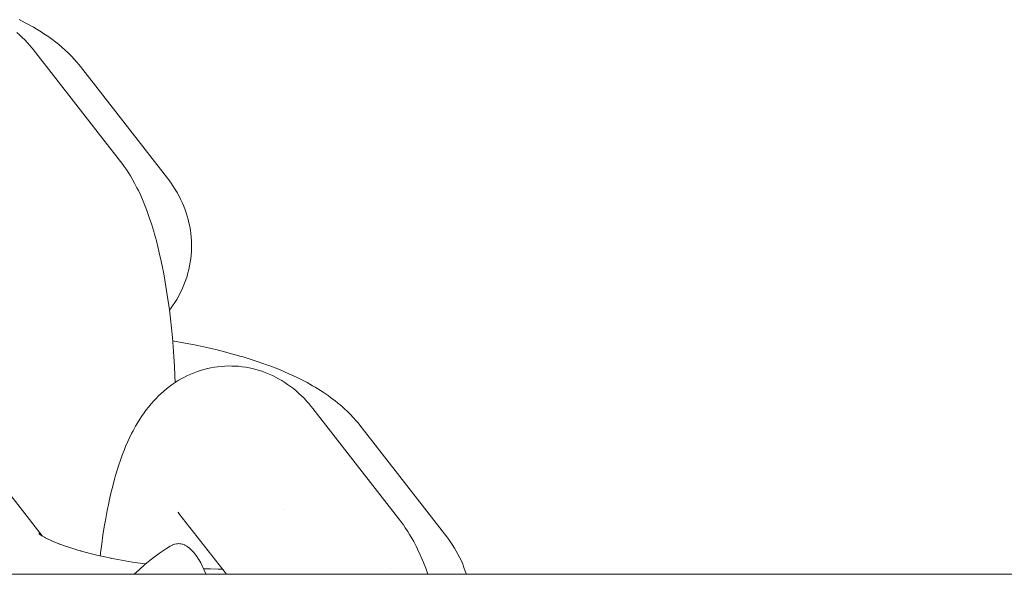
# Model space of a CAD drawing. Units: millimetres. Extents: x -4588 to 4588, y -3800 to 3800.
# Drawn here: x -2255 to -2214, y 44 to 67 of the extents above; entities that cross this region are included whole.
import ezdxf

# ---------------------------------------------------------------- set-up
doc = ezdxf.new("R2010")
doc.units = ezdxf.units.MM
doc.layers.add('EF-Swing-Component-Frame-Beam-Steel', color=7, linetype='Continuous', lineweight=5)
doc.layers.add('None', color=7, linetype='Continuous', lineweight=5)

# ---------------------------------------------------------------- blocks, each defined once
blk = doc.blocks.new('Group')
at = {"layer": 'EF-Swing-Component-Frame-Beam-Steel', "color": 7, "linetype": 'Continuous', "lineweight": 5, "transparency": 33554687}
blk.add_line((-4229.575, 44.45), (-1509.575, 44.45), dxfattribs=at)
at = {"layer": 'None', "color": 7, "linetype": 'Continuous', "lineweight": 5, "transparency": 33554687}
for p, q in [((-2254.082, 66.051), (-2250.502, 61.45)), ((-2242.591, 51.283), (-2239.011, 46.682)), ((-2257.197, 50.486), (-2253.732, 46.033)), ((-2248.099, 46.962), (-2246.144, 44.45)), ((-2248.049, 46.903), (-2248.045, 46.898)), ((-2253.863, 46.123), (-2253.777, 46.062))]:
    blk.add_line(p, q, dxfattribs=at)
at = {"layer": 'None', "color": 7, "linetype": 'Continuous', "lineweight": 5, "transparency": 33554687, "flags": 128}
for points in [[(-2254.672, 67.299), (-2254.428, 67.173), (-2254.32, 67.117), (-2254.089, 66.988), (-2253.982, 66.925), (-2253.765, 66.792), (-2253.659, 66.721), (-2253.456, 66.585), (-2253.351, 66.507), (-2253.164, 66.368), (-2253.062, 66.284), (-2252.891, 66.142), (-2252.791, 66.051), (-2252.638, 65.907), (-2252.541, 65.81), (-2252.406, 65.664), (-2252.312, 65.56), (-2252.223, 65.453), (-2252.154, 65.369)], [(-2254.771, 66.775), (-2254.653, 66.667), (-2254.547, 66.571), (-2254.446, 66.469), (-2254.33, 66.344), (-2254.235, 66.239), (-2254.145, 66.129), (-2254.082, 66.051)], [(-2252.154, 65.369), (-2248.574, 60.767), (-2248.49, 60.654), (-2248.427, 60.569), (-2248.348, 60.452), (-2248.252, 60.301), (-2248.177, 60.179), (-2248.109, 60.053), (-2248.033, 59.9), (-2247.97, 59.771), (-2247.913, 59.638), (-2247.861, 59.504), (-2247.806, 59.348), (-2247.761, 59.211), (-2247.723, 59.071), (-2247.69, 58.93), (-2247.657, 58.773), (-2247.631, 58.63), (-2247.612, 58.486), (-2247.599, 58.341), (-2247.588, 58.185), (-2247.582, 58.039), (-2247.582, 57.893), (-2247.59, 57.748), (-2247.601, 57.593), (-2247.615, 57.448), (-2247.635, 57.303), (-2247.662, 57.16), (-2247.696, 57.007), (-2247.729, 56.866), (-2247.769, 56.726), (-2247.816, 56.588), (-2247.871, 56.438), (-2247.924, 56.303), (-2247.982, 56.171), (-2248.047, 56.041), (-2248.123, 55.895), (-2248.194, 55.769), (-2248.27, 55.647), (-2248.367, 55.505), (-2248.448, 55.388), (-2248.494, 55.326)], [(-2250.502, 61.45), (-2250.417, 61.337), (-2250.355, 61.254), (-2250.277, 61.139), (-2250.17, 60.979), (-2250.098, 60.861), (-2249.994, 60.685), (-2249.93, 60.567), (-2249.829, 60.375), (-2249.772, 60.256), (-2249.674, 60.05), (-2249.578, 59.828), (-2249.53, 59.712), (-2249.437, 59.476), (-2249.348, 59.225), (-2249.308, 59.113), (-2249.223, 58.851), (-2249.14, 58.574), (-2249.109, 58.468), (-2249.03, 58.182), (-2248.954, 57.882), (-2248.882, 57.57), (-2248.861, 57.476), (-2248.793, 57.157), (-2248.728, 56.826), (-2248.667, 56.485), (-2248.609, 56.134), (-2248.555, 55.774), (-2248.546, 55.704), (-2248.496, 55.341), (-2248.451, 54.97), (-2248.41, 54.593), (-2248.373, 54.208), (-2248.34, 53.818), (-2248.311, 53.423), (-2248.286, 53.024), (-2248.266, 52.622), (-2248.255, 52.351)], [(-2248.361, 54.07), (-2248.151, 54.034), (-2247.766, 53.963), (-2247.387, 53.887), (-2247.329, 53.876), (-2246.953, 53.794), (-2246.585, 53.709), (-2246.226, 53.619), (-2245.877, 53.526), (-2245.538, 53.428), (-2245.455, 53.403), (-2245.123, 53.301), (-2244.802, 53.195), (-2244.494, 53.086), (-2244.4, 53.05), (-2244.101, 52.936), (-2243.816, 52.82), (-2243.545, 52.7), (-2243.441, 52.654), (-2243.181, 52.53), (-2242.937, 52.405), (-2242.83, 52.349), (-2242.599, 52.22), (-2242.492, 52.156), (-2242.274, 52.024), (-2242.168, 51.953), (-2241.966, 51.817), (-2241.861, 51.739), (-2241.674, 51.6), (-2241.571, 51.516), (-2241.401, 51.374), (-2241.3, 51.283), (-2241.147, 51.139), (-2241.05, 51.042), (-2240.915, 50.896), (-2240.821, 50.792), (-2240.732, 50.684), (-2240.664, 50.6)], [(-2251.34, 45.21), (-2251.333, 45.274), (-2251.324, 45.341), (-2251.278, 45.707), (-2251.228, 46.063), (-2251.173, 46.41), (-2251.116, 46.747), (-2251.054, 47.073), (-2250.989, 47.387), (-2250.969, 47.484), (-2250.899, 47.791), (-2250.826, 48.086), (-2250.75, 48.367), (-2250.72, 48.475), (-2250.64, 48.746), (-2250.557, 49.003), (-2250.518, 49.117), (-2250.431, 49.361), (-2250.341, 49.591), (-2250.294, 49.709), (-2250.2, 49.925), (-2250.146, 50.043), (-2250.048, 50.245), (-2249.987, 50.363), (-2249.886, 50.55), (-2249.817, 50.667), (-2249.713, 50.838), (-2249.637, 50.954), (-2249.53, 51.108), (-2249.447, 51.222), (-2249.36, 51.331), (-2249.248, 51.47), (-2249.154, 51.577), (-2249.04, 51.696), (-2248.94, 51.8), (-2248.836, 51.899), (-2248.718, 52), (-2248.608, 52.095), (-2248.494, 52.184), (-2248.375, 52.269), (-2248.254, 52.351), (-2248.131, 52.431), (-2248.004, 52.504), (-2247.875, 52.572), (-2247.75, 52.635), (-2247.617, 52.697), (-2247.481, 52.753), (-2247.342, 52.803), (-2247.215, 52.844), (-2247.074, 52.888), (-2246.931, 52.925), (-2246.787, 52.956), (-2246.641, 52.98), (-2246.512, 53), (-2246.365, 53.017), (-2246.218, 53.028), (-2246.07, 53.033), (-2245.922, 53.031), (-2245.792, 53.027), (-2245.645, 53.019), (-2245.498, 53.003), (-2245.352, 52.981), (-2245.207, 52.952), (-2245.078, 52.927), (-2244.935, 52.892), (-2244.793, 52.85), (-2244.654, 52.802), (-2244.527, 52.755), (-2244.39, 52.701), (-2244.256, 52.641), (-2244.125, 52.575), (-2244, 52.506), (-2243.873, 52.435), (-2243.749, 52.358), (-2243.629, 52.275), (-2243.507, 52.187), (-2243.392, 52.099), (-2243.281, 52.006), (-2243.162, 51.899), (-2243.056, 51.802), (-2242.955, 51.701), (-2242.84, 51.575), (-2242.745, 51.47), (-2242.654, 51.361), (-2242.591, 51.283)], [(-2240.664, 50.6), (-2237.083, 45.999), (-2236.999, 45.886), (-2236.936, 45.801), (-2236.857, 45.684), (-2236.761, 45.532), (-2236.687, 45.41), (-2236.618, 45.285), (-2236.542, 45.132), (-2236.479, 45.002), (-2236.422, 44.87), (-2236.371, 44.735), (-2236.316, 44.58), (-2236.273, 44.45)], [(-2248.099, 46.962), (-2248.135, 47.008), (-2248.104, 46.97)], [(-2243.791, 47.101), (-2243.791, 47.101), (-2243.791, 47.101)], [(-2239.011, 46.682), (-2238.927, 46.569), (-2238.865, 46.486), (-2238.786, 46.37), (-2238.679, 46.21), (-2238.608, 46.093), (-2238.503, 45.917), (-2238.439, 45.799), (-2238.338, 45.607), (-2238.281, 45.488), (-2238.183, 45.282), (-2238.087, 45.06), (-2238.039, 44.943), (-2237.947, 44.708), (-2237.857, 44.457), (-2237.855, 44.45)], [(-2253.815, 46.089), (-2253.862, 46.128), (-2253.797, 46.076)], [(-2253.8, 46.079), (-2253.851, 46.125), (-2253.793, 46.073)], [(-2253.759, 46.049), (-2253.851, 46.11), (-2253.726, 46.029)], [(-2253.718, 46.024), (-2253.827, 46.088), (-2253.681, 46.002), (-2253.582, 45.949)], [(-2253.523, 45.918), (-2253.629, 45.973), (-2253.458, 45.888), (-2253.348, 45.837)], [(-2253.277, 45.804), (-2253.379, 45.85), (-2253.183, 45.767), (-2253.007, 45.697)], [(-2252.978, 45.685), (-2253.075, 45.722), (-2252.856, 45.641), (-2252.627, 45.563), (-2252.39, 45.486), (-2252.223, 45.437)], [(-2252.144, 45.413), (-2252.224, 45.437), (-2251.966, 45.365), (-2251.699, 45.295), (-2251.425, 45.229), (-2251.145, 45.166), (-2250.885, 45.112)], [(-2249.942, 44.45), (-2249.744, 44.641), (-2249.492, 44.863), (-2249.231, 45.073), (-2249.169, 45.122), (-2248.898, 45.321), (-2248.618, 45.509), (-2248.458, 45.608), (-2248.373, 45.655), (-2248.362, 45.659), (-2248.288, 45.688), (-2248.264, 45.693), (-2248.202, 45.708), (-2248.165, 45.711), (-2248.116, 45.714), (-2248.067, 45.711), (-2248.03, 45.708), (-2247.968, 45.693), (-2247.945, 45.688), (-2247.87, 45.659), (-2247.859, 45.655), (-2247.774, 45.608), (-2247.69, 45.548), (-2247.676, 45.536), (-2247.606, 45.476), (-2247.579, 45.448), (-2247.524, 45.39), (-2247.484, 45.343), (-2247.443, 45.292), (-2247.404, 45.239), (-2247.39, 45.22), (-2247.363, 45.182), (-2247.298, 45.08), (-2247.284, 45.059), (-2247.207, 44.923), (-2247.132, 44.777), (-2247.117, 44.746), (-2247.071, 44.645), (-2247.058, 44.618), (-2247.03, 44.551), (-2246.987, 44.45)], [(-2250.859, 45.106), (-2250.914, 45.117), (-2250.616, 45.06), (-2250.313, 45.006), (-2250.006, 44.955), (-2249.694, 44.909), (-2249.472, 44.878)], [(-2247.086, 44.678), (-2246.808, 44.67), (-2246.489, 44.664), (-2246.31, 44.664)], [(-2239.409, 44.678), (-2239.408, 44.675), (-2239.409, 44.678)]]:
    blk.add_lwpolyline(points, dxfattribs=at)

msp = doc.modelspace()

# ---------------------------------------------------------------- block references
at = {"layer": 'None', "color": 7, "transparency": 33554687}
msp.add_blockref('Group', (0, 0), dxfattribs=at)

doc.saveas('drawing.dxf')
